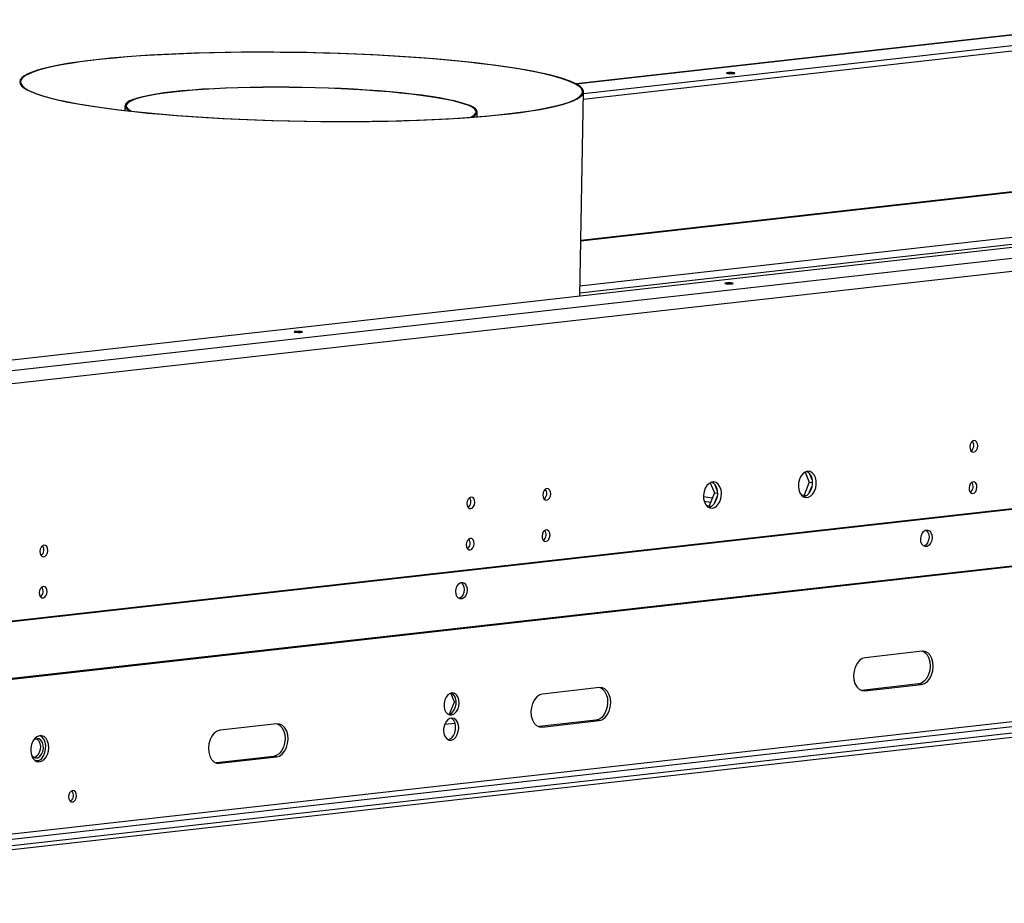
# Model space of a CAD drawing. Units: millimetres. Extents: x 2 to 4202, y 4 to 5944.
# Drawn here: x 2951 to 3306, y 1225 to 1543 of the extents above; entities that cross this region are included whole.
import ezdxf

# ---------------------------------------------------------------- set-up
doc = ezdxf.new("R2010")
doc.units = ezdxf.units.MM
doc.header["$LTSCALE"] = 20

msp = doc.modelspace()

# ---------------------------------------------------------------- linework, layer by layer
at = {"color": 7, "linetype": 'Continuous', "lineweight": 25}
for p, q in [((3357.456, 1543.424), (3151.742, 1520.281)), ((3154.368, 1514.788), (3380.447, 1540.223)), ((3154.403, 1516.773), (3372.342, 1541.292)), ((3153.102, 1443.723), (3154.414, 1517.385)), ((2989.199, 1512.405), (2989.169, 1510.703)), ((3740.98, 1509.86), (2661.18, 1388.381)), ((3116.149, 1508.442), (3116.179, 1510.144)), ((2677.795, 1386.507), (3754.996, 1507.693)), ((2680.642, 1382.153), (3757.843, 1503.339)), ((3153.458, 1463.709), (3404.396, 1491.94)), ((3153.463, 1463.977), (3403.302, 1492.084)), ((3817.186, 1424.305), (2736.907, 1302.772)), ((3818.28, 1424.161), (2738.001, 1302.628)), ((3789.19, 1400.466), (2766.362, 1285.397)), ((3790.284, 1400.322), (2767.456, 1285.252)), ((3234.335, 1380.355), (3235.792, 1376.693)), ((3236.839, 1377.536), (3235.945, 1379.783)), ((3200.138, 1376.508), (3201.595, 1372.846)), ((3202.642, 1373.689), (3201.748, 1375.936)), ((3235.792, 1376.693), (3233.915, 1371.976)), ((3235.792, 1376.693), (3236.907, 1376.546)), ((3235.828, 1372.924), (3236.799, 1375.365)), ((3200.858, 1370.994), (3197.672, 1371.414)), ((3201.595, 1372.846), (3199.718, 1368.129)), ((3201.595, 1372.846), (3202.71, 1372.699)), ((3201.631, 1369.077), (3202.602, 1371.517)), ((3233.915, 1371.976), (3233.13, 1371.887)), ((3233.516, 1371.574), (3234.503, 1371.685)), ((3233.915, 1371.976), (3234.789, 1371.861)), ((3200.226, 1369.405), (3197.949, 1369.706)), ((3199.718, 1368.129), (3198.933, 1368.04)), ((3199.319, 1367.727), (3200.306, 1367.838)), ((3199.718, 1368.129), (3200.592, 1368.013)), ((3789.288, 1344.371), (2766.459, 1229.302)), ((2767.527, 1227.669), (3790.355, 1342.738)), ((3800.201, 1341.44), (2777.373, 1226.37)), ((3800.174, 1339.951), (2777.346, 1224.882)), ((3276.511, 1315.725), (3255.993, 1313.417)), ((3160.241, 1302.645), (3139.723, 1300.336)), ((3275.205, 1303.961), (3254.687, 1301.652)), ((3255.781, 1301.508), (3276.299, 1303.817)), ((3276.299, 1303.817), (3275.205, 1303.961)), ((3107.937, 1297.509), (3106.675, 1300.682)), ((3254.687, 1301.652), (3254.562, 1301.641)), ((3255.781, 1301.508), (3254.687, 1301.652)), ((3106.159, 1293.04), (3107.937, 1297.509)), ((3107.937, 1297.509), (3108.538, 1297.43)), ((3043.972, 1289.564), (3023.454, 1287.256)), ((3104.437, 1289.47), (3108.11, 1289.883)), ((3138.417, 1288.572), (3138.293, 1288.561)), ((3158.935, 1290.88), (3138.417, 1288.572)), ((3139.511, 1288.428), (3138.417, 1288.572)), ((3139.511, 1288.428), (3160.029, 1290.736)), ((3160.029, 1290.736), (3158.935, 1290.88)), ((3042.666, 1277.8), (3022.148, 1275.492)), ((3023.242, 1275.347), (3043.76, 1277.656)), ((3043.76, 1277.656), (3042.666, 1277.8)), ((3022.148, 1275.492), (3022.024, 1275.48)), ((3023.242, 1275.347), (3022.148, 1275.492))]:
    msp.add_line(p, q, dxfattribs=at)
at = {"color": 8, "linetype": 'Continuous', "lineweight": 25}
for p, q in [((3357.57, 1543.373), (3151.839, 1520.228)), ((3153.125, 1444.993), (3404.228, 1473.242)), ((3404.104, 1475.566), (3153.167, 1447.335)), ((2958.358, 1276.413), (2956.939, 1276.253))]:
    msp.add_line(p, q, dxfattribs=at)
at = {"color": 7, "linetype": 'Continuous', "lineweight": 25, "flags": 128}
for points in [[(2983.342, 1511.376), (2987.81, 1510.816), (2992.503, 1510.285), (2997.404, 1509.784), (3002.495, 1509.316), (3007.76, 1508.882), (3013.181, 1508.483), (3018.738, 1508.122), (3024.413, 1507.798), (3030.186, 1507.514), (3036.036, 1507.27), (3041.945, 1507.068), (3047.891, 1506.907), (3053.854, 1506.788), (3059.814, 1506.712), (3065.75, 1506.679), (3071.641, 1506.69), (3077.467, 1506.743), (3083.208, 1506.839), (3088.845, 1506.978), (3094.357, 1507.159), (3099.726, 1507.382), (3104.934, 1507.645), (3109.962, 1507.948), (3114.793, 1508.29), (3119.41, 1508.669), (3123.798, 1509.085), (3127.942, 1509.535), (3131.826, 1510.019), (3135.438, 1510.535), (3138.765, 1511.08), (3141.796, 1511.653), (3144.521, 1512.252), (3146.929, 1512.876), (3149.013, 1513.52), (3150.765, 1514.185), (3152.18, 1514.867), (3153.252, 1515.563), (3153.978, 1516.273), (3154.356, 1516.992), (3154.383, 1517.719), (3154.06, 1518.451), (3153.389, 1519.185), (3152.37, 1519.92), (3151.009, 1520.652), (3149.309, 1521.379), (3147.277, 1522.098), (3144.919, 1522.808), (3142.243, 1523.505), (3139.259, 1524.187), (3135.978, 1524.852), (3132.41, 1525.497), (3128.567, 1526.121), (3124.463, 1526.721), (3120.113, 1527.294), (3115.53, 1527.84), (3110.732, 1528.357), (3105.733, 1528.841), (3100.553, 1529.292), (3095.207, 1529.709), (3089.716, 1530.089), (3084.098, 1530.432), (3078.372, 1530.736), (3072.557, 1531), (3066.675, 1531.223), (3060.745, 1531.405), (3054.788, 1531.545), (3048.824, 1531.642), (3042.874, 1531.697), (3036.958, 1531.708), (3031.097, 1531.676), (3025.31, 1531.601), (3019.619, 1531.483), (3014.042, 1531.323), (3008.599, 1531.122), (3003.308, 1530.879), (2998.188, 1530.595), (2993.257, 1530.273), (2988.53, 1529.912), (2984.026, 1529.514), (2979.758, 1529.081), (2975.743, 1528.614), (2971.993, 1528.114), (2968.522, 1527.583), (2965.341, 1527.024), (2962.462, 1526.437), (2959.895, 1525.826), (2957.648, 1525.191), (2955.729, 1524.536), (2954.145, 1523.863), (2952.901, 1523.173), (2952.001, 1522.47), (2951.449, 1521.756), (2951.247, 1521.032), (2951.395, 1520.303), (2951.892, 1519.569), (2952.737, 1518.834), (2953.928, 1518.101), (2955.459, 1517.371), (2957.326, 1516.647), (2959.522, 1515.932), (2962.04, 1515.229), (2964.871, 1514.539), (2968.005, 1513.865), (2971.431, 1513.21), (2975.138, 1512.575), (2979.113, 1511.963), (2983.342, 1511.376)], [(2983.547, 1511.399), (2988.046, 1510.835), (2992.772, 1510.301), (2997.708, 1509.798), (3002.839, 1509.328), (3008.145, 1508.893), (3013.608, 1508.494), (3019.209, 1508.132), (3024.928, 1507.809), (3030.745, 1507.526), (3036.64, 1507.285), (3042.591, 1507.085), (3048.578, 1506.927), (3054.581, 1506.813), (3060.577, 1506.742), (3066.546, 1506.715), (3072.467, 1506.732), (3078.318, 1506.792), (3084.081, 1506.896), (3089.733, 1507.044), (3095.256, 1507.233), (3100.63, 1507.465), (3105.836, 1507.739), (3110.856, 1508.052), (3115.672, 1508.404), (3120.267, 1508.795), (3124.625, 1509.222), (3128.731, 1509.684), (3132.571, 1510.179), (3136.13, 1510.706), (3139.397, 1511.263), (3142.36, 1511.848), (3145.008, 1512.458), (3147.333, 1513.092), (3149.326, 1513.748), (3150.979, 1514.422), (3152.288, 1515.114), (3153.248, 1515.82), (3153.854, 1516.537), (3154.106, 1517.264), (3154.003, 1517.998), (3153.544, 1518.736), (3152.731, 1519.476), (3151.567, 1520.214), (3150.056, 1520.949), (3148.204, 1521.678), (3146.017, 1522.398), (3143.502, 1523.107), (3140.67, 1523.802), (3137.528, 1524.481), (3134.089, 1525.141), (3130.365, 1525.781), (3126.368, 1526.397), (3122.113, 1526.988), (3117.614, 1527.551), (3112.888, 1528.086), (3107.951, 1528.589), (3102.821, 1529.059), (3097.515, 1529.494), (3092.052, 1529.893), (3086.451, 1530.255), (3080.732, 1530.578), (3074.915, 1530.86), (3069.02, 1531.102), (3063.069, 1531.302), (3057.081, 1531.46), (3051.079, 1531.574), (3045.083, 1531.645), (3039.114, 1531.672), (3033.193, 1531.655), (3027.341, 1531.595), (3021.579, 1531.491), (3015.927, 1531.343), (3010.404, 1531.153), (3005.03, 1530.921), (2999.824, 1530.648), (2994.804, 1530.335), (2989.988, 1529.982), (2985.393, 1529.592), (2981.035, 1529.165), (2976.929, 1528.703), (2973.089, 1528.208), (2969.53, 1527.681), (2966.263, 1527.124), (2963.3, 1526.539), (2960.652, 1525.929), (2958.327, 1525.295), (2956.334, 1524.639), (2954.681, 1523.964), (2953.372, 1523.273), (2952.412, 1522.567), (2951.805, 1521.85), (2951.554, 1521.123), (2951.657, 1520.389), (2952.116, 1519.651), (2952.929, 1518.911), (2954.093, 1518.173), (2955.604, 1517.438), (2957.456, 1516.709), (2959.643, 1515.989), (2962.157, 1515.28), (2964.99, 1514.585), (2968.132, 1513.906), (2971.571, 1513.246), (2975.295, 1512.606), (2979.292, 1511.99), (2983.547, 1511.399)], [(3206.432, 1524.053), (3206.929, 1524.006), (3207.506, 1523.984), (3208.076, 1523.991), (3208.552, 1524.024), (3208.861, 1524.079), (3208.957, 1524.148), (3208.825, 1524.219), (3208.484, 1524.283), (3207.987, 1524.33), (3207.41, 1524.352), (3206.84, 1524.346), (3206.364, 1524.312), (3206.055, 1524.257), (3205.959, 1524.188), (3206.092, 1524.117), (3206.432, 1524.053)], [(3114.236, 1508.294), (3114.512, 1508.427), (3115.419, 1508.979), (3115.975, 1509.545), (3116.178, 1510.12), (3116.026, 1510.701), (3115.519, 1511.285), (3114.661, 1511.87), (3113.457, 1512.451), (3111.912, 1513.026), (3110.037, 1513.591), (3107.84, 1514.143), (3105.336, 1514.678), (3102.536, 1515.195), (3099.458, 1515.69), (3096.119, 1516.16), (3092.537, 1516.603), (3088.731, 1517.016), (3084.725, 1517.397), (3080.539, 1517.744), (3076.197, 1518.054), (3071.724, 1518.327), (3067.144, 1518.56), (3062.484, 1518.752), (3057.769, 1518.903), (3053.025, 1519.011), (3048.28, 1519.075), (3043.559, 1519.096), (3038.889, 1519.074), (3034.296, 1519.007), (3029.807, 1518.898), (3025.445, 1518.746), (3021.235, 1518.552), (3017.202, 1518.317), (3013.367, 1518.043), (3009.752, 1517.731), (3006.377, 1517.383), (3003.261, 1517.001), (3000.421, 1516.586), (2997.874, 1516.143), (2995.633, 1515.671), (2993.711, 1515.176), (2992.119, 1514.658), (2990.866, 1514.122), (2989.959, 1513.569), (2989.402, 1513.004), (2989.2, 1512.429), (2989.352, 1511.848), (2989.859, 1511.263), (2990.717, 1510.678), (2991.075, 1510.487)], [(3113.723, 1508.255), (3114.122, 1508.445), (3115.024, 1508.994), (3115.577, 1509.555), (3115.778, 1510.127), (3115.627, 1510.705), (3115.123, 1511.285), (3114.271, 1511.866), (3113.074, 1512.444), (3111.539, 1513.015), (3109.675, 1513.576), (3107.493, 1514.124), (3105.004, 1514.657), (3102.222, 1515.17), (3099.164, 1515.662), (3095.845, 1516.129), (3092.286, 1516.569), (3088.504, 1516.98), (3084.523, 1517.358), (3080.363, 1517.703), (3076.049, 1518.011), (3071.604, 1518.282), (3067.053, 1518.514), (3062.422, 1518.705), (3057.737, 1518.855), (3053.023, 1518.962), (3048.307, 1519.026), (3043.616, 1519.047), (3038.976, 1519.025), (3034.412, 1518.959), (3029.951, 1518.85), (3025.616, 1518.699), (3021.434, 1518.506), (3017.425, 1518.273), (3013.615, 1518), (3010.022, 1517.69), (3006.668, 1517.344), (3003.572, 1516.965), (3000.75, 1516.553), (2998.219, 1516.112), (2995.992, 1515.644), (2994.083, 1515.151), (2992.501, 1514.637), (2991.256, 1514.104), (2990.354, 1513.555), (2989.801, 1512.993), (2989.6, 1512.422), (2989.751, 1511.844), (2990.255, 1511.263), (2991.107, 1510.682), (2991.587, 1510.43)], [(3207.94, 1448.466), (3207.444, 1448.513), (3206.866, 1448.534), (3206.296, 1448.528), (3205.82, 1448.495), (3205.511, 1448.44), (3205.415, 1448.371), (3205.548, 1448.299), (3205.889, 1448.235), (3206.385, 1448.189), (3206.963, 1448.167), (3207.533, 1448.173), (3208.008, 1448.206), (3208.318, 1448.262), (3208.413, 1448.33), (3208.281, 1448.402), (3207.94, 1448.466)], [(3052.687, 1431), (3052.19, 1431.046), (3051.612, 1431.068), (3051.043, 1431.062), (3050.567, 1431.029), (3050.257, 1430.974), (3050.162, 1430.905), (3050.294, 1430.833), (3050.635, 1430.769), (3051.131, 1430.723), (3051.709, 1430.701), (3052.279, 1430.707), (3052.755, 1430.74), (3053.064, 1430.795), (3053.16, 1430.864), (3053.027, 1430.936), (3052.687, 1431)], [(3295.048, 1387.542), (3295.601, 1387.763), (3296.075, 1388.267), (3296.398, 1388.978), (3296.522, 1389.788), (3296.426, 1390.573), (3296.127, 1391.214), (3295.669, 1391.613), (3295.122, 1391.71), (3294.57, 1391.49), (3294.096, 1390.985), (3293.773, 1390.274), (3293.649, 1389.464), (3293.744, 1388.679), (3294.043, 1388.038), (3294.501, 1387.639), (3295.048, 1387.542)], [(3235.2, 1380.621), (3234.321, 1380.348), (3233.5, 1379.745), (3232.799, 1378.857), (3232.27, 1377.751), (3231.953, 1376.508), (3231.869, 1375.221), (3232.027, 1373.984), (3232.414, 1372.89), (3233.001, 1372.02), (3233.745, 1371.438), (3234.591, 1371.187), (3235.476, 1371.287), (3236.334, 1371.729), (3237.101, 1372.481), (3237.722, 1373.487), (3238.149, 1374.673), (3238.352, 1375.95), (3238.314, 1377.224), (3238.039, 1378.4), (3237.548, 1379.392), (3236.876, 1380.125), (3236.074, 1380.545), (3235.2, 1380.621)], [(3234.992, 1380.588), (3235.417, 1380.317), (3236.089, 1379.584), (3236.581, 1378.593), (3236.855, 1377.416), (3236.893, 1376.142), (3236.691, 1374.865), (3236.263, 1373.68), (3235.643, 1372.674), (3234.875, 1371.922), (3234.017, 1371.479), (3233.782, 1371.419)], [(3141.162, 1370.23), (3141.715, 1370.45), (3142.189, 1370.954), (3142.512, 1371.665), (3142.636, 1372.475), (3142.54, 1373.261), (3142.241, 1373.902), (3141.783, 1374.301), (3141.236, 1374.398), (3140.684, 1374.177), (3140.21, 1373.673), (3139.887, 1372.962), (3139.763, 1372.152), (3139.858, 1371.367), (3140.157, 1370.726), (3140.615, 1370.327), (3141.162, 1370.23)], [(3200.836, 1367.346), (3201.715, 1367.62), (3202.536, 1368.222), (3203.236, 1369.11), (3203.765, 1370.216), (3204.083, 1371.459), (3204.166, 1372.746), (3204.009, 1373.983), (3203.622, 1375.077), (3203.035, 1375.947), (3202.291, 1376.529), (3201.445, 1376.78), (3200.56, 1376.68), (3199.702, 1376.238), (3198.934, 1375.486), (3198.314, 1374.48), (3197.886, 1373.294), (3197.684, 1372.017), (3197.722, 1370.743), (3197.996, 1369.567), (3198.488, 1368.575), (3199.16, 1367.842), (3199.962, 1367.422), (3200.836, 1367.346)], [(3200.795, 1376.741), (3201.22, 1376.47), (3201.892, 1375.737), (3202.384, 1374.745), (3202.659, 1373.569), (3202.696, 1372.295), (3202.494, 1371.018), (3202.066, 1369.833), (3201.446, 1368.826), (3200.678, 1368.074), (3199.82, 1367.632), (3199.585, 1367.572)], [(3294.783, 1372.656), (3295.336, 1372.877), (3295.81, 1373.381), (3296.133, 1374.092), (3296.256, 1374.902), (3296.161, 1375.687), (3295.862, 1376.328), (3295.404, 1376.728), (3294.857, 1376.824), (3294.305, 1376.604), (3293.831, 1376.1), (3293.507, 1375.389), (3293.384, 1374.579), (3293.479, 1373.794), (3293.778, 1373.152), (3294.236, 1372.753), (3294.783, 1372.656)], [(3113.805, 1367.152), (3114.357, 1367.372), (3114.831, 1367.877), (3115.155, 1368.588), (3115.278, 1369.398), (3115.183, 1370.183), (3114.884, 1370.824), (3114.426, 1371.223), (3113.879, 1371.32), (3113.326, 1371.1), (3112.852, 1370.595), (3112.529, 1369.884), (3112.406, 1369.074), (3112.501, 1368.289), (3112.8, 1367.648), (3113.258, 1367.249), (3113.805, 1367.152)], [(3140.897, 1355.344), (3141.45, 1355.564), (3141.924, 1356.069), (3142.247, 1356.78), (3142.371, 1357.59), (3142.275, 1358.375), (3141.976, 1359.016), (3141.518, 1359.415), (3140.971, 1359.512), (3140.419, 1359.292), (3139.945, 1358.787), (3139.622, 1358.076), (3139.498, 1357.266), (3139.593, 1356.481), (3139.892, 1355.84), (3140.35, 1355.441), (3140.897, 1355.344)], [(3275.965, 1356.217), (3276.106, 1357.249), (3276.479, 1358.184), (3277.036, 1358.91), (3277.712, 1359.339), (3278.425, 1359.42), (3279.088, 1359.141), (3279.622, 1358.538), (3279.963, 1357.683), (3280.068, 1356.678), (3279.926, 1355.646), (3279.554, 1354.711), (3278.996, 1353.985), (3278.32, 1353.556), (3277.608, 1353.476), (3276.945, 1353.754), (3276.411, 1354.357), (3276.07, 1355.212), (3275.965, 1356.217)], [(3277.847, 1359.382), (3277.994, 1359.286), (3278.528, 1358.682), (3278.869, 1357.827), (3278.974, 1356.823), (3278.832, 1355.791), (3278.46, 1354.855), (3277.902, 1354.129), (3277.226, 1353.7), (3277.092, 1353.657)], [(3113.54, 1352.266), (3114.092, 1352.487), (3114.566, 1352.991), (3114.89, 1353.702), (3115.013, 1354.512), (3114.918, 1355.297), (3114.619, 1355.938), (3114.161, 1356.337), (3113.614, 1356.434), (3113.061, 1356.214), (3112.587, 1355.71), (3112.264, 1354.998), (3112.141, 1354.189), (3112.236, 1353.403), (3112.535, 1352.762), (3112.993, 1352.363), (3113.54, 1352.266)], [(2959.919, 1349.84), (2960.471, 1350.06), (2960.945, 1350.564), (2961.269, 1351.275), (2961.392, 1352.085), (2961.297, 1352.87), (2960.998, 1353.512), (2960.54, 1353.911), (2959.993, 1354.008), (2959.441, 1353.787), (2958.967, 1353.283), (2958.643, 1352.572), (2958.52, 1351.762), (2958.615, 1350.977), (2958.914, 1350.336), (2959.372, 1349.936), (2959.919, 1349.84)], [(2959.654, 1334.954), (2960.206, 1335.174), (2960.68, 1335.679), (2961.004, 1336.39), (2961.127, 1337.199), (2961.032, 1337.985), (2960.733, 1338.626), (2960.275, 1339.025), (2959.728, 1339.122), (2959.176, 1338.901), (2958.702, 1338.397), (2958.378, 1337.686), (2958.255, 1336.876), (2958.35, 1336.091), (2958.649, 1335.45), (2959.107, 1335.051), (2959.654, 1334.954)], [(3108.4, 1337.366), (3108.542, 1338.398), (3108.914, 1339.333), (3109.472, 1340.059), (3110.148, 1340.488), (3110.86, 1340.568), (3111.524, 1340.29), (3112.058, 1339.687), (3112.398, 1338.831), (3112.504, 1337.827), (3112.362, 1336.795), (3111.989, 1335.859), (3111.432, 1335.133), (3110.756, 1334.704), (3110.043, 1334.624), (3109.38, 1334.903), (3108.846, 1335.506), (3108.506, 1336.361), (3108.4, 1337.366)], [(3110.282, 1340.531), (3110.43, 1340.434), (3110.964, 1339.831), (3111.304, 1338.976), (3111.41, 1337.971), (3111.268, 1336.939), (3110.895, 1336.004), (3110.338, 1335.278), (3109.662, 1334.849), (3109.527, 1334.806)], [(3255.993, 1313.417), (3254.927, 1313.094), (3253.927, 1312.388), (3253.06, 1311.346), (3252.386, 1310.04), (3251.95, 1308.558), (3251.783, 1307.001), (3251.895, 1305.475), (3252.28, 1304.086), (3252.91, 1302.926), (3253.743, 1302.075), (3254.722, 1301.592), (3255.781, 1301.508)], [(3276.635, 1315.736), (3277.454, 1315.303), (3278.287, 1314.452), (3278.918, 1313.292), (3279.302, 1311.902), (3279.414, 1310.377), (3279.247, 1308.82), (3278.812, 1307.338), (3278.137, 1306.031), (3277.271, 1304.989), (3276.27, 1304.283), (3275.205, 1303.961)], [(3276.299, 1303.817), (3277.364, 1304.139), (3278.365, 1304.845), (3279.231, 1305.887), (3279.906, 1307.193), (3280.341, 1308.676), (3280.508, 1310.232), (3280.396, 1311.758), (3280.012, 1313.148), (3279.381, 1314.308), (3278.548, 1315.158), (3277.569, 1315.642), (3276.511, 1315.725)], [(3160.366, 1302.656), (3161.185, 1302.222), (3162.018, 1301.371), (3162.648, 1300.212), (3163.033, 1298.822), (3163.145, 1297.296), (3162.978, 1295.74), (3162.542, 1294.257), (3161.868, 1292.951), (3161.001, 1291.909), (3160.001, 1291.203), (3158.935, 1290.88)], [(3160.029, 1290.736), (3161.095, 1291.058), (3162.095, 1291.765), (3162.962, 1292.806), (3163.636, 1294.113), (3164.072, 1295.595), (3164.239, 1297.152), (3164.127, 1298.677), (3163.742, 1300.067), (3163.112, 1301.227), (3162.279, 1302.078), (3161.3, 1302.561), (3160.241, 1302.645)], [(3109.632, 1297.076), (3109.532, 1298.233), (3109.197, 1299.259), (3108.658, 1300.064), (3107.962, 1300.576), (3107.171, 1300.75), (3106.357, 1300.57), (3105.59, 1300.052), (3104.939, 1299.243), (3104.462, 1298.213), (3104.202, 1297.056), (3104.181, 1295.872), (3104.401, 1294.769), (3104.843, 1293.843), (3105.467, 1293.177), (3106.219, 1292.83), (3107.03, 1292.833), (3107.83, 1293.186), (3108.547, 1293.857), (3109.117, 1294.787), (3109.49, 1295.893), (3109.632, 1297.076)], [(3105.837, 1292.958), (3106.342, 1293.111), (3107.109, 1293.629), (3107.76, 1294.438), (3108.237, 1295.468), (3108.497, 1296.625), (3108.518, 1297.809), (3108.298, 1298.912), (3107.856, 1299.838), (3107.232, 1300.504), (3106.862, 1300.723)], [(3139.723, 1300.336), (3138.658, 1300.014), (3137.657, 1299.308), (3136.791, 1298.266), (3136.116, 1296.959), (3135.681, 1295.477), (3135.514, 1293.92), (3135.626, 1292.395), (3136.01, 1291.005), (3136.641, 1289.845), (3137.474, 1288.995), (3138.453, 1288.511), (3139.511, 1288.428)], [(3044.096, 1289.575), (3044.916, 1289.142), (3045.749, 1288.291), (3046.379, 1287.131), (3046.763, 1285.741), (3046.876, 1284.216), (3046.708, 1282.659), (3046.273, 1281.177), (3045.599, 1279.87), (3044.732, 1278.828), (3043.732, 1278.122), (3042.666, 1277.8)], [(3043.76, 1277.656), (3044.826, 1277.978), (3045.826, 1278.684), (3046.693, 1279.726), (3047.367, 1281.033), (3047.802, 1282.515), (3047.97, 1284.072), (3047.857, 1285.597), (3047.473, 1286.987), (3046.843, 1288.147), (3046.01, 1288.997), (3045.031, 1289.481), (3043.972, 1289.564)], [(3109.47, 1287.97), (3109.369, 1289.126), (3109.035, 1290.152), (3108.495, 1290.957), (3107.8, 1291.47), (3107.009, 1291.643), (3106.195, 1291.464), (3105.428, 1290.946), (3104.777, 1290.136), (3104.3, 1289.107), (3104.04, 1287.949), (3104.019, 1286.766), (3104.239, 1285.662), (3104.681, 1284.736), (3105.305, 1284.07), (3106.057, 1283.723), (3106.868, 1283.727), (3107.668, 1284.079), (3108.385, 1284.75), (3108.955, 1285.68), (3109.328, 1286.786), (3109.47, 1287.97)], [(3105.675, 1283.852), (3106.18, 1284.005), (3106.947, 1284.522), (3107.598, 1285.332), (3108.075, 1286.361), (3108.335, 1287.519), (3108.356, 1288.702), (3108.136, 1289.806), (3107.694, 1290.732), (3107.069, 1291.398), (3106.7, 1291.617)], [(2961.741, 1280.983), (2961.643, 1282.241), (2961.311, 1283.379), (2960.771, 1284.312), (2960.061, 1284.971), (2959.235, 1285.307), (2958.354, 1285.295), (2957.483, 1284.937), (2956.687, 1284.258), (2956.025, 1283.309), (2955.546, 1282.16), (2955.285, 1280.897), (2955.262, 1279.614), (2955.479, 1278.404), (2955.919, 1277.359), (2956.55, 1276.556), (2957.325, 1276.053), (2958.186, 1275.89), (2959.071, 1276.077), (2959.912, 1276.6), (2960.648, 1277.422), (2961.224, 1278.481), (2961.597, 1279.698), (2961.741, 1280.983)], [(2957.333, 1276.05), (2957.536, 1276.084), (2958.407, 1276.443), (2959.203, 1277.121), (2959.865, 1278.07), (2960.344, 1279.219), (2960.605, 1280.482), (2960.628, 1281.766), (2960.411, 1282.975), (2959.971, 1284.02), (2959.34, 1284.824), (2958.565, 1285.326), (2958.517, 1285.345)], [(3023.454, 1287.256), (3022.388, 1286.934), (3021.388, 1286.227), (3020.521, 1285.186), (3019.847, 1283.879), (3019.412, 1282.397), (3019.244, 1280.84), (3019.357, 1279.315), (3019.741, 1277.925), (3020.371, 1276.765), (3021.204, 1275.914), (3022.183, 1275.431), (3023.242, 1275.347)], [(2955.48, 1278.399), (2955.595, 1278.211), (2956.204, 1277.579), (2956.943, 1277.291), (2957.731, 1277.38), (2958.483, 1277.835), (2959.117, 1278.607), (2959.565, 1279.613), (2959.778, 1280.743), (2959.734, 1281.875), (2959.436, 1282.887), (2958.917, 1283.668), (2958.234, 1284.134), (2957.46, 1284.235), (2957.46, 1284.235)], [(2957.46, 1284.235), (2956.679, 1283.959), (2956.158, 1283.541)], [(2957.296, 1284.209), (2957.498, 1284.089), (2958.107, 1283.457), (2958.521, 1282.548), (2958.695, 1281.461), (2958.609, 1280.314), (2958.274, 1279.232), (2957.725, 1278.331), (2957.023, 1277.708), (2956.406, 1277.459)], [(2971.738, 1263.611), (2971.643, 1264.396), (2971.344, 1265.037), (2970.886, 1265.436), (2970.339, 1265.533), (2969.786, 1265.313), (2969.312, 1264.808), (2968.989, 1264.097), (2968.865, 1263.288), (2968.961, 1262.502), (2969.26, 1261.861), (2969.718, 1261.462), (2970.265, 1261.365), (2970.817, 1261.586), (2971.291, 1262.09), (2971.614, 1262.801), (2971.738, 1263.611)]]:
    msp.add_lwpolyline(points, dxfattribs=at)
at = {"color": 7, "linetype": 'Continuous', "lineweight": 25}
for centre, radius, start, end in [((3292.544, 1389.961), 2.563, 307.95994, 37.01196), ((3138.658, 1372.649), 2.563, 307.95994, 37.01196), ((3292.279, 1375.075), 2.563, 307.95994, 37.01196), ((3111.301, 1369.571), 2.563, 307.95994, 37.01196), ((3138.393, 1357.763), 2.563, 307.95994, 37.01196), ((3111.036, 1354.685), 2.563, 307.95994, 37.01196), ((2957.415, 1352.259), 2.563, 307.95994, 37.01196), ((2957.15, 1337.373), 2.563, 307.95994, 37.01196), ((2968.225, 1263.723), 2.475, 301.04399, 43.9279)]:
    msp.add_arc(centre, radius, start, end, dxfattribs=at)

doc.saveas('drawing.dxf')
